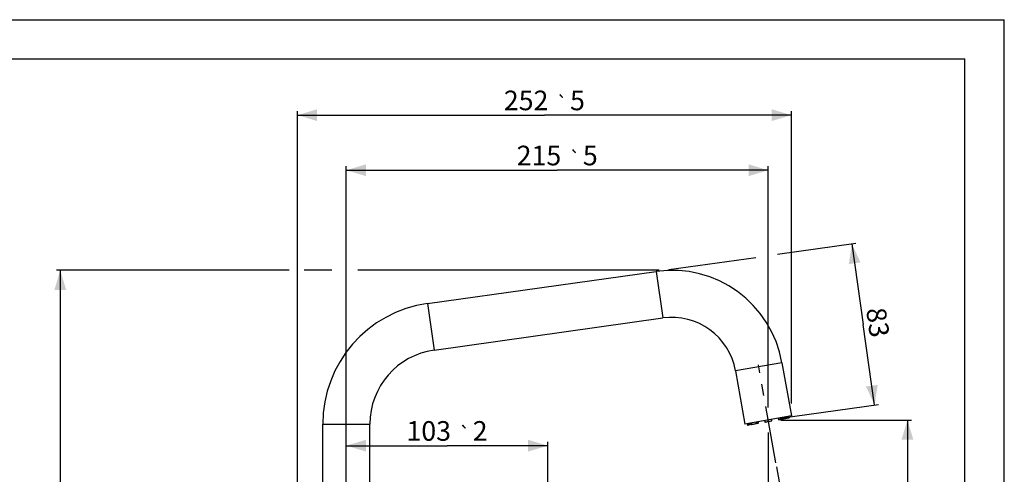
# Model space of a CAD drawing. Units: millimetres. Extents: x 20 to 820, y 19 to 1168.
# Drawn here: x 318 to 820, y 936 to 1168 of the extents above; entities that cross this region are included whole.
import ezdxf
from ezdxf.enums import TextEntityAlignment as Align

# ---------------------------------------------------------------- set-up
doc = ezdxf.new("R2010")
doc.units = ezdxf.units.MM
doc.header["$LTSCALE"] = 77.44
doc.linetypes.add('CENTER', pattern=[0.6, 0.375, -0.075, 0.075, -0.075])
doc.layers.get('0').update_dxf_attribs({"linetype": 'CONTINUOUS'})
doc.layers.add('ASSI', color=7, linetype='CONTINUOUS')
doc.layers.add('GEOM', color=7, linetype='CONTINUOUS')
doc.styles.get("Standard").update_dxf_attribs({"font": 'tahoma.ttf'})
doc.styles.add('TEXTSTYLE_1', font='gdt', dxfattribs={"width": 0.8})
doc.dimstyles.new('DIMSTYLE_1', dxfattribs={"dimtxt": 10, "dimasz": 10, "dimexe": 0.5, "dimexo": 1.6, "dimtad": 1, "dimdec": 0, "dimdsep": 46, "dimtxsty": 'STANDARD', "dimblk": '_FILLED', "dimblk1": '_FILLED', "dimblk2": '_FILLED', "dimcen": 0.09, "dimadec": 0, "dimazin": 2, "dimtp": 0.3, "dimtm": 0.3, "dimtfac": 1, "dimtdec": 0, "dimtofl": 0, "dimtmove": 0, "dimatfit": 3, "dimldrblk": '_FILLED', "dimfxl": 1, "dimtolj": 1, "dimarcsym": 0})
doc.dimstyles.new('DIMSTYLE_2', dxfattribs={"dimtxt": 10, "dimasz": 10, "dimexe": 0.5, "dimexo": 1.6, "dimtad": 1, "dimdec": 0, "dimdsep": 46, "dimtxsty": 'STANDARD', "dimblk": '_FILLED', "dimblk1": '_FILLED', "dimblk2": '_FILLED', "dimcen": 0.09, "dimadec": 0, "dimazin": 2, "dimtol": 1, "dimtp": 5, "dimtm": 5, "dimtfac": 1, "dimtdec": 0, "dimtofl": 0, "dimtmove": 0, "dimatfit": 3, "dimldrblk": '_FILLED', "dimfxl": 1, "dimtolj": 1, "dimarcsym": 0})
doc.dimstyles.new('DIMSTYLE_3', dxfattribs={"dimtxt": 10, "dimasz": 10, "dimexe": 0.5, "dimexo": 1.6, "dimgap": 2.5, "dimtad": 1, "dimdec": 1, "dimdsep": 46, "dimtxsty": 'STANDARD', "dimblk": '_FILLED', "dimblk1": '_FILLED', "dimblk2": '_FILLED', "dimcen": 0.09, "dimadec": 1, "dimazin": 2, "dimtp": 0.5, "dimtm": 0.5, "dimtfac": 1, "dimtdec": -1, "dimtofl": 0, "dimtmove": 0, "dimatfit": 3, "dimldrblk": '_FILLED', "dimfxl": 1, "dimtolj": 1, "dimarcsym": 0})
doc.dimstyles.new('DIMSTYLE_4', dxfattribs={"dimtxt": 10, "dimasz": 10, "dimexe": 0.5, "dimexo": 1.6, "dimtad": 1, "dimdec": 0, "dimdsep": 46, "dimtxsty": 'STANDARD', "dimblk": '_FILLED', "dimblk1": '_FILLED', "dimblk2": '_FILLED', "dimcen": 0.09, "dimadec": 0, "dimazin": 2, "dimtol": 1, "dimtp": 2, "dimtm": 2, "dimtfac": 1, "dimtdec": 0, "dimtofl": 0, "dimtmove": 0, "dimatfit": 3, "dimldrblk": '_FILLED', "dimfxl": 1, "dimtolj": 1, "dimarcsym": 0})

# ---------------------------------------------------------------- blocks, each defined once
blk = doc.blocks.new('_FILLED')
at = {"color": 0, "linetype": 'BYBLOCK'}
blk.add_solid([(0, 0), (-1, 0.3), (-1, -0.3)], dxfattribs=at)
blk = doc.blocks.new('*D2')
at = {"color": 2, "linetype": 'CONTINUOUS'}
for p, q in [((484.77, 844.52), (484.77, 1093.3)), ((484.77, 1091.3), (592.27, 1091.3)), ((699.77, 1091.3), (592.27, 1091.3)), ((699.77, 970.4), (699.77, 1093.3))]:
    blk.add_line(p, q, dxfattribs=at)
at = {"color": 2, "linetype": 'CONTINUOUS', "xscale": 10, "yscale": 10, "zscale": 10, "rotation": 180}
blk.add_blockref('_FILLED', (484.77, 1091.3), dxfattribs=at)
at = {"color": 2, "linetype": 'CONTINUOUS', "xscale": 10, "yscale": 10, "zscale": 10}
blk.add_blockref('_FILLED', (699.77, 1091.3), dxfattribs=at)
at = {"color": 2, "linetype": 'CONTINUOUS'}
for s, p in [('215', (582.94, 1093.8)), ('5', (609.12, 1093.8))]:
    blk.add_text(s, height=10, dxfattribs=at).set_placement(p, align=Align.CENTER)
at = {"color": 2, "linetype": 'CONTINUOUS', "style": 'TEXTSTYLE_1'}
blk.add_text('`', height=7, dxfattribs=at).set_placement((601.28, 1093.8), align=Align.CENTER)
blk = doc.blocks.new('*D3')
at = {"color": 2, "linetype": 'CONTINUOUS'}
for p, q in [((699.77, 957.6), (699.77, 892.5)), ((703.98, 940.16), (712.19, 893.59))]:
    blk.add_line(p, q, dxfattribs=at)
for start, end in [(280, 299.76), (260.1068, 270), (270, 280)]:
    blk.add_arc((699.77, 964), 69.5, start, end, dxfattribs=at)
for points in [[(720.81, 900.91), (711.84, 895.56), (722.27, 895.09)], [(689.59, 892.23), (699.77, 894.5), (690.02, 898.21)]]:
    blk.add_solid(points, dxfattribs=at)
at = {"color": 2, "linetype": 'CONTINUOUS', "insert": (724.34, 921.03), "char_height": 10, "width": 21.685, "attachment_point": 2, "rotation": 29.76, "line_spacing_factor": 0.9}
blk.add_mtext('10\\fgdt;{\\fgdt;~}', dxfattribs=at)
blk = doc.blocks.new('*D6')
at = {"color": 2, "linetype": 'CONTINUOUS'}
for p, q in [((704.54, 1048.47), (744.45, 1054.08)), ((742.47, 1053.8), (748.24, 1012.71)), ((649.08, 1040.67), (693.49, 1046.92)), ((754.02, 971.62), (748.24, 1012.71)), ((706.11, 964.89), (756, 971.9))]:
    blk.add_line(p, q, dxfattribs=at)
at = {"color": 2, "linetype": 'CONTINUOUS', "xscale": 10, "yscale": 10, "zscale": 10}
for p, rotation in [((742.47, 1053.8), 98), ((754.02, 971.62), 278)]:
    blk.add_blockref('_FILLED', p, dxfattribs=dict(at, rotation=rotation))
at = {"color": 2, "linetype": 'CONTINUOUS', "insert": (760.62, 1014.45), "char_height": 10, "width": 15.0183, "attachment_point": 2, "rotation": 278, "line_spacing_factor": 0.9}
blk.add_mtext('83', dxfattribs=at)
blk = doc.blocks.new('*D7')
at = {"color": 2, "linetype": 'CONTINUOUS'}
for p, q in [((455.7, 1040.34), (336.97, 1040.34)), ((338.97, 1040.34), (338.97, 865.12)), ((477.3, 1040.34), (463.35, 1040.34)), ((644.27, 1040.34), (490.7, 1040.34)), ((338.97, 689.9), (338.97, 865.12)), ((403.37, 689.9), (336.97, 689.9))]:
    blk.add_line(p, q, dxfattribs=at)
at = {"color": 2, "linetype": 'CONTINUOUS', "xscale": 10, "yscale": 10, "zscale": 10}
for p, rotation in [((338.97, 1040.34), 90), ((338.97, 689.9), 270)]:
    blk.add_blockref('_FILLED', p, dxfattribs=dict(at, rotation=rotation))
at = {"color": 2, "linetype": 'CONTINUOUS'}
for s, p in [('5', (336.47, 881.97)), ('350', (336.47, 855.78))]:
    blk.add_text(s, height=10, rotation=90, dxfattribs=at).set_placement(p, align=Align.CENTER)
at = {"color": 2, "linetype": 'CONTINUOUS', "style": 'TEXTSTYLE_1'}
blk.add_text('`', height=7, rotation=90, dxfattribs=at).set_placement((336.47, 874.13), align=Align.CENTER)
blk = doc.blocks.new('*D10')
at = {"color": 2, "linetype": 'CONTINUOUS'}
for p, q in [((706.17, 964), (772.76, 964)), ((770.76, 964), (770.76, 826.95)), ((770.76, 689.9), (770.76, 826.95)), ((566.17, 689.9), (772.76, 689.9))]:
    blk.add_line(p, q, dxfattribs=at)
at = {"color": 2, "linetype": 'CONTINUOUS', "xscale": 10, "yscale": 10, "zscale": 10}
for p, rotation in [((770.76, 964), 90), ((770.76, 689.9), 270)]:
    blk.add_blockref('_FILLED', p, dxfattribs=dict(at, rotation=rotation))
at = {"color": 2, "linetype": 'CONTINUOUS'}
for s, p in [('5', (768.26, 843.8)), ('274', (768.26, 817.61))]:
    blk.add_text(s, height=10, rotation=90, dxfattribs=at).set_placement(p, align=Align.CENTER)
at = {"color": 2, "linetype": 'CONTINUOUS', "style": 'TEXTSTYLE_1'}
blk.add_text('`', height=7, rotation=90, dxfattribs=at).set_placement((768.26, 835.96), align=Align.CENTER)
blk = doc.blocks.new('*D15')
at = {"color": 2, "linetype": 'CONTINUOUS'}
for p, q in [((484.77, 840.44), (484.77, 952.96)), ((484.77, 950.96), (536.11, 950.96)), ((587.44, 950.96), (536.11, 950.96)), ((587.44, 885.15), (587.44, 952.96))]:
    blk.add_line(p, q, dxfattribs=at)
at = {"color": 2, "linetype": 'CONTINUOUS', "xscale": 10, "yscale": 10, "zscale": 10, "rotation": 180}
blk.add_blockref('_FILLED', (484.77, 950.96), dxfattribs=at)
at = {"color": 2, "linetype": 'CONTINUOUS', "xscale": 10, "yscale": 10, "zscale": 10}
blk.add_blockref('_FILLED', (587.44, 950.96), dxfattribs=at)
at = {"color": 2, "linetype": 'CONTINUOUS'}
for s, p in [('103', (526.77, 953.46)), ('2', (552.95, 953.46))]:
    blk.add_text(s, height=10, dxfattribs=at).set_placement(p, align=Align.CENTER)
at = {"color": 2, "linetype": 'CONTINUOUS', "style": 'TEXTSTYLE_1'}
blk.add_text('`', height=7, dxfattribs=at).set_placement((545.12, 953.46), align=Align.CENTER)
blk = doc.blocks.new('*D17')
at = {"color": 2, "linetype": 'CONTINUOUS'}
for p, q in [((459.87, 703), (459.87, 1121.37)), ((459.87, 1119.37), (585.73, 1119.37)), ((711.59, 1119.37), (585.73, 1119.37)), ((711.59, 972.48), (711.59, 1121.37))]:
    blk.add_line(p, q, dxfattribs=at)
at = {"color": 2, "linetype": 'CONTINUOUS', "xscale": 10, "yscale": 10, "zscale": 10, "rotation": 180}
blk.add_blockref('_FILLED', (459.87, 1119.37), dxfattribs=at)
at = {"color": 2, "linetype": 'CONTINUOUS', "xscale": 10, "yscale": 10, "zscale": 10}
blk.add_blockref('_FILLED', (711.59, 1119.37), dxfattribs=at)
at = {"color": 2, "linetype": 'CONTINUOUS'}
for s, p in [('252', (576.4, 1121.87)), ('5', (602.58, 1121.87))]:
    blk.add_text(s, height=10, dxfattribs=at).set_placement(p, align=Align.CENTER)
at = {"color": 2, "linetype": 'CONTINUOUS', "style": 'TEXTSTYLE_1'}
blk.add_text('`', height=7, dxfattribs=at).set_placement((594.74, 1121.87), align=Align.CENTER)

msp = doc.modelspace()

# ---------------------------------------------------------------- linework, layer by layer
at = {"color": 7, "linetype": 'CONTINUOUS'}
for p in [(19.9952, 1168), (820.1304, 19.3384)]:
    msp.add_line(p, (820.0022, 1168), dxfattribs=at)
at = {"color": 2, "linetype": 'CONTINUOUS'}
for p in [(40, 1148), (800, 40)]:
    msp.add_line(p, (800, 1148), dxfattribs=at)
at = {"layer": 'ASSI', "color": 2, "linetype": 'CENTER'}
msp.add_line((703.6059, 942.2734), (694.824, 992.0779), dxfattribs=at)
at = {"layer": 'GEOM', "color": 7, "linetype": 'CONTINUOUS'}
for p, q in [((526.1462, 1023.3964), (642.7382, 1039.7823)), ((529.4864, 999.63), (646.0783, 1016.0159)), ((683.1697, 989.0674), (687.9572, 961.916)), ((706.8051, 993.235), (711.5926, 966.0836)), ((711.5926, 966.0836), (687.9572, 961.916)), ((698.0348, 963.5914), (698.1309, 963.0468)), ((698.2467, 962.9657), (701.5647, 963.5507)), ((701.6458, 963.6666), (701.5498, 964.2112)), ((704.8747, 964.7975), (704.9707, 964.2529)), ((704.9707, 964.2529), (704.9769, 964.2317)), ((705.0866, 964.1717), (708.4017, 964.7563)), ((708.3841, 965.4398), (708.3834, 965.4495)), ((708.3868, 965.4167), (708.3851, 965.4282)), ((708.4828, 964.8721), (708.3868, 965.4167)), ((708.3906, 965.4634), (708.3949, 965.4428)), ((708.3938, 965.4481), (708.3994, 965.4189)), ((708.3994, 965.4189), (708.4954, 964.8743)), ((708.4954, 964.8743), (708.4964, 964.8693)), ((708.4964, 964.8693), (708.5033, 964.8494)), ((708.5033, 964.8494), (708.5142, 964.8313)), ((708.5142, 964.8313), (708.529, 964.8156)), ((708.6112, 964.7932), (710.3939, 965.1076)), ((710.3616, 965.8665), (710.475, 965.2234)), ((472.7749, 826.9998), (472.7749, 961.9998)), ((496.7749, 826.9998), (496.7749, 961.9998)), ((689.1883, 962.1331), (689.3016, 961.49)), ((691.2002, 961.7232), (689.4175, 961.4089)), ((691.176, 962.4461), (691.1754, 962.4514)), ((691.1786, 962.4261), (691.176, 962.4461)), ((691.1817, 962.4048), (691.1786, 962.4261)), ((691.1808, 962.4108), (691.1801, 962.4155)), ((691.1852, 962.3836), (691.1808, 962.4108)), ((691.2813, 961.839), (691.1852, 962.3836)), ((691.1978, 962.3859), (691.2939, 961.8413)), ((691.4097, 961.7601), (694.7248, 962.3447)), ((694.7099, 963.0051), (694.7086, 963.015)), ((694.8059, 962.4605), (694.7099, 963.0051)), ((694.8059, 962.4605), (694.8073, 962.4385))]:
    msp.add_line(p, q, dxfattribs=at)
at = {"layer": 'GEOM', "color": 9, "linetype": 'CONTINUOUS'}
for p, q in [((642.7382, 1039.7823), (646.0783, 1016.0159)), ((526.1462, 1023.3964), (529.4864, 999.63)), ((706.8051, 993.235), (683.1697, 989.0674)), ((698.1177, 963.606), (698.0348, 963.5914)), ((698.1177, 963.606), (698.2138, 963.0614)), ((698.1309, 963.0468), (701.6458, 963.6666)), ((701.4669, 964.1966), (701.5498, 964.2112)), ((701.5629, 963.652), (701.4669, 964.1966)), ((701.5629, 963.652), (701.5684, 963.6139)), ((705.9999, 964.9959), (704.8747, 964.7975)), ((704.8929, 964.8007), (704.9889, 964.2561)), ((704.9707, 964.2529), (708.4828, 964.8721)), ((705.8618, 964.9715), (705.9578, 964.4269)), ((705.9999, 964.9959), (706.0959, 964.4513)), ((708.3641, 965.4447), (708.363, 965.475)), ((708.3681, 965.4134), (708.3641, 965.4447)), ((708.3681, 965.4134), (708.3868, 965.4167)), ((708.4641, 964.8688), (708.3681, 965.4134)), ((710.2457, 965.7445), (708.3994, 965.4189)), ((708.4641, 964.8688), (708.4658, 964.8493)), ((708.4814, 965.4334), (708.5774, 964.8888)), ((708.4954, 964.8743), (710.475, 965.2234)), ((710.132, 965.7244), (710.228, 965.1799)), ((710.2457, 965.7445), (710.3417, 965.1999)), ((472.7749, 961.9998), (496.7749, 961.9998)), ((689.3016, 961.49), (691.2813, 961.839)), ((689.3389, 962.0581), (691.1852, 962.3836)), ((689.4349, 961.5135), (689.3389, 962.0581)), ((689.5487, 961.5335), (689.4526, 962.0781)), ((691.1993, 961.8246), (691.1033, 962.3692)), ((691.1832, 962.4848), (691.1883, 962.4759)), ((691.1883, 962.4759), (691.2002, 962.4487)), ((691.2165, 962.3892), (691.1978, 962.3859)), ((691.2002, 962.4487), (691.2096, 962.4199)), ((691.2096, 962.4199), (691.2165, 962.3892)), ((691.2165, 962.3892), (691.3126, 961.8446)), ((691.2939, 961.8413), (694.8059, 962.4605)), ((691.3126, 961.8446), (691.3175, 961.8255)), ((693.5847, 962.8067), (694.7099, 963.0051)), ((693.6808, 962.2621), (693.5847, 962.8067)), ((693.8188, 962.2865), (693.7228, 962.8311)), ((694.7878, 962.4573), (694.6917, 963.0019))]:
    msp.add_line(p, q, dxfattribs=at)
at = {"layer": 'GEOM', "color": 7, "linetype": 'CONTINUOUS'}
for points in [[(697.9222, 963.6731), (697.9413, 963.6744), (697.9601, 963.6718), (697.978, 963.6657), (697.9945, 963.6561), (698.0088, 963.6435), (698.0205, 963.6284), (698.0292, 963.6113), (698.0348, 963.5914)], [(701.5498, 964.2112), (701.5482, 964.2288), (701.55, 964.2478), (701.5553, 964.2662), (701.5639, 964.2832), (701.5756, 964.2982), (701.5899, 964.3106), (701.6064, 964.3199), (701.6243, 964.3258), (701.6278, 964.3265)], [(701.5647, 963.5507), (701.5833, 963.5559), (701.6008, 963.5647), (701.6162, 963.5767), (701.6291, 963.5916), (701.6388, 963.6089), (701.645, 963.6279), (701.6473, 963.6479), (701.6458, 963.6666)], [(704.7953, 964.885), (704.8019, 964.8855), (704.8098, 964.8846), (704.8188, 964.8816), (704.8287, 964.8761), (704.8391, 964.8678), (704.8493, 964.8566), (704.8585, 964.8428), (704.8662, 964.8269), (704.872, 964.8097), (704.8747, 964.7975)], [(704.9769, 964.2317), (704.9873, 964.2129), (705.0017, 964.1965), (705.0197, 964.1833)], [(705.0197, 964.1833), (705.0406, 964.1744), (705.0635, 964.1704), (705.0866, 964.1717)], [(708.3851, 965.4275), (708.3834, 965.4487), (708.3835, 965.4687), (708.3854, 965.4866)], [(708.3846, 965.4893), (708.3893, 965.4695), (708.3938, 965.4481)], [(708.3854, 965.4866), (708.3886, 965.5016), (708.3925, 965.513), (708.3957, 965.5197)], [(708.4017, 964.7563), (708.4202, 964.7614), (708.4378, 964.7703), (708.4533, 964.7823), (708.4663, 964.7975)], [(708.4663, 964.7975), (708.4763, 964.8154), (708.4825, 964.8356), (708.4843, 964.8574), (708.4828, 964.8721)], [(708.529, 964.8156), (708.5475, 964.8031), (708.5681, 964.7951), (708.5895, 964.7918), (708.6112, 964.7932)], [(691.1542, 962.4797), (691.16, 962.474), (691.167, 962.4651), (691.1747, 962.4529)], [(691.1747, 962.4529), (691.1825, 962.4373), (691.1895, 962.419)], [(691.1751, 962.4522), (691.183, 962.4361), (691.1901, 962.4172)], [(691.1895, 962.419), (691.1952, 962.3987), (691.1978, 962.3859)], [(691.2698, 961.7723), (691.2567, 961.7543), (691.2401, 961.7397), (691.2211, 961.7293), (691.2002, 961.7232)], [(691.2824, 961.8129), (691.2783, 961.7921), (691.2698, 961.7723)], [(691.2813, 961.839), (691.282, 961.834), (691.2824, 961.8129)], [(691.3349, 961.7767), (691.3194, 961.7902), (691.3067, 961.807), (691.2975, 961.8269), (691.2939, 961.8413)], [(691.4097, 961.7601), (691.3905, 961.7586), (691.371, 961.7609), (691.3523, 961.767), (691.3349, 961.7767)], [(694.7077, 963.0317), (694.709, 963.0493), (694.7124, 963.0656)], [(694.7099, 963.0051), (694.7087, 963.0135), (694.7077, 963.0317)], [(694.7124, 963.0656), (694.7177, 963.08), (694.7243, 963.092), (694.7315, 963.1012), (694.739, 963.1078), (694.7463, 963.112), (694.7538, 963.1144), (694.7547, 963.1146)], [(694.7961, 962.397), (694.7837, 962.3784), (694.7671, 962.3629), (694.747, 962.3513), (694.7248, 962.3447)], [(694.8073, 962.4385), (694.804, 962.4173), (694.7961, 962.397)], [(698.2467, 962.9657), (698.2274, 962.9642), (698.208, 962.9665), (698.1894, 962.9725), (698.1722, 962.9821), (698.1571, 962.995), (698.1448, 963.0107), (698.1358, 963.0287), (698.1309, 963.0468)]]:
    msp.add_lwpolyline(points, dxfattribs=at)
at = {"layer": 'GEOM', "color": 9, "linetype": 'CONTINUOUS'}
for points in [[(698.0734, 963.6997), (698.0808, 963.6913), (698.0976, 963.6649), (698.1098, 963.6365), (698.1177, 963.606)], [(701.4669, 964.1966), (701.4639, 964.228), (701.4657, 964.2589), (701.4724, 964.2894), (701.4765, 964.2998)], [(701.5684, 963.6139), (701.5699, 963.5965), (701.5706, 963.5812), (701.5705, 963.5685), (701.5693, 963.559), (701.5676, 963.5532), (701.5647, 963.5507)], [(704.8019, 964.8855), (704.8081, 964.886), (704.821, 964.8846), (704.8337, 964.8808), (704.8458, 964.8747), (704.8571, 964.8664), (704.8673, 964.8561), (704.8762, 964.8441), (704.8835, 964.8307), (704.8891, 964.8161), (704.8929, 964.8007)], [(704.9889, 964.2561), (704.9906, 964.2481), (704.9929, 964.2399), (704.9959, 964.2316), (704.9998, 964.2231)], [(704.9998, 964.2231), (705.0045, 964.2146), (705.0101, 964.2063), (705.0168, 964.1983), (705.0244, 964.1908), (705.0331, 964.1841), (705.0427, 964.1785)], [(705.0427, 964.1785), (705.0531, 964.1743), (705.064, 964.1716)], [(705.064, 964.1716), (705.0753, 964.1707), (705.0866, 964.1717)], [(705.7641, 965.0558), (705.7772, 965.0569), (705.7902, 965.0554), (705.803, 965.0515), (705.8152, 965.0452), (705.8265, 965.0368), (705.8366, 965.0265), (705.8454, 965.0145), (705.8527, 965.0011), (705.8582, 964.9866), (705.8618, 964.9715)], [(705.9578, 964.4269), (705.96, 964.4171), (705.9631, 964.4069), (705.9674, 964.3967), (705.9728, 964.3865), (705.9795, 964.3766), (705.9875, 964.3673), (705.9967, 964.3589), (706.0072, 964.3518), (706.0186, 964.3463), (706.0307, 964.3429), (706.0431, 964.3416), (706.0555, 964.3426)], [(705.9604, 965.0904), (705.9668, 965.0818), (705.9814, 965.055), (705.9924, 965.0265), (705.9999, 964.9959)], [(706.0959, 964.4513), (706.0982, 964.4318), (706.0981, 964.4126), (706.0958, 964.3946), (706.0912, 964.3783), (706.0845, 964.3645), (706.076, 964.3537), (706.0662, 964.3463), (706.0555, 964.3426)], [(708.363, 965.475), (708.365, 965.5047), (708.3667, 965.5147)], [(708.4658, 964.8493), (708.4647, 964.8299), (708.4602, 964.8115), (708.4528, 964.7948), (708.4427, 964.7802), (708.4305, 964.7688), (708.417, 964.7609), (708.4017, 964.7563)], [(708.4475, 965.529), (708.4506, 965.5283), (708.4539, 965.5252), (708.4574, 965.5198), (708.461, 965.5122), (708.4646, 965.5025), (708.4683, 965.4911), (708.4718, 965.4781), (708.4752, 965.464), (708.4784, 965.449), (708.4814, 965.4334)], [(708.5774, 964.8888), (708.5788, 964.8808), (708.5805, 964.8725), (708.5823, 964.8639), (708.5844, 964.8551), (708.5866, 964.8462), (708.589, 964.8373), (708.5916, 964.8286), (708.5944, 964.8203), (708.5973, 964.8126), (708.6002, 964.8058), (708.6032, 964.8003), (708.6061, 964.7962), (708.6088, 964.7938), (708.6112, 964.7932)], [(710.0981, 965.82), (710.1012, 965.8193), (710.1045, 965.8161), (710.108, 965.8106), (710.1117, 965.8028), (710.1153, 965.7931), (710.119, 965.7816), (710.1225, 965.7686), (710.1259, 965.7545), (710.1291, 965.7397), (710.132, 965.7244)], [(710.224, 965.8422), (710.2266, 965.8329), (710.2335, 965.8047), (710.2399, 965.7754), (710.2457, 965.7445)], [(710.228, 965.1799), (710.2298, 965.17), (710.2319, 965.1596), (710.2343, 965.1491), (710.2369, 965.1384), (710.2398, 965.1278), (710.2429, 965.1176), (710.2462, 965.1082), (710.2495, 965.0998), (710.2529, 965.0929), (710.2561, 965.0879), (710.2591, 965.085), (710.2619, 965.0843)], [(710.2972, 965.098), (710.2801, 965.0894), (710.2619, 965.0843)], [(710.3417, 965.1999), (710.3433, 965.1803), (710.3409, 965.1607), (710.3349, 965.142), (710.3253, 965.1249), (710.3125, 965.11), (710.2972, 965.098)], [(689.3389, 962.0581), (689.3338, 962.0892), (689.3297, 962.119), (689.3266, 962.1477), (689.3259, 962.1573)], [(689.4349, 961.5135), (689.4401, 961.4946), (689.4491, 961.4769), (689.4612, 961.4614), (689.476, 961.4486), (689.4933, 961.4389)], [(689.4526, 962.0781), (689.4501, 962.0935), (689.448, 962.1085), (689.4464, 962.1229), (689.4453, 962.1363), (689.4448, 962.1483), (689.4449, 962.1587), (689.4457, 962.1672), (689.4471, 962.1736), (689.4491, 962.1778), (689.4518, 962.1795)], [(689.4933, 961.4389), (689.5116, 961.4329), (689.5303, 961.4307), (689.5495, 961.4321)], [(689.5495, 961.4321), (689.5508, 961.4327), (689.5521, 961.434), (689.5532, 961.4362), (689.5542, 961.4393), (689.555, 961.4434), (689.5556, 961.4487), (689.556, 961.4552), (689.5561, 961.463), (689.5559, 961.4721), (689.5552, 961.4825), (689.5542, 961.4941), (689.5528, 961.5066), (689.5509, 961.5198), (689.5487, 961.5335)], [(691.1033, 962.3692), (691.1007, 962.3847), (691.0986, 962.4), (691.0969, 962.4144), (691.0958, 962.4278), (691.0954, 962.4398), (691.0955, 962.4501), (691.0963, 962.4585), (691.0977, 962.4648), (691.0997, 962.4689), (691.1024, 962.4706)], [(691.2002, 961.7232), (691.2014, 961.7238), (691.2027, 961.7251), (691.2038, 961.7272), (691.2048, 961.7303), (691.2056, 961.7345), (691.2063, 961.7398), (691.2066, 961.7463), (691.2067, 961.7542), (691.2065, 961.7634), (691.2058, 961.7738), (691.2048, 961.7854), (691.2034, 961.7979), (691.2015, 961.811), (691.1993, 961.8246)], [(691.3175, 961.8255), (691.3254, 961.8078), (691.3358, 961.792), (691.3485, 961.7788), (691.3629, 961.7687)], [(691.3629, 961.7687), (691.3784, 961.7621), (691.3941, 961.7593), (691.4097, 961.7601)], [(693.5847, 962.8067), (693.5813, 962.8381), (693.5819, 962.8687), (693.5865, 962.8988), (693.5895, 962.9091)], [(693.6808, 962.2621), (693.685, 962.2431), (693.6919, 962.2251), (693.7003, 962.2089), (693.7102, 962.1952), (693.7214, 962.1844), (693.7328, 962.1773), (693.7445, 962.1738), (693.7559, 962.1738)], [(693.7228, 962.8311), (693.7211, 962.8466), (693.7213, 962.862), (693.7235, 962.8771), (693.7277, 962.8914), (693.7337, 962.9046), (693.7414, 962.9163), (693.7507, 962.9263), (693.7613, 962.9344), (693.7731, 962.9402), (693.7857, 962.9437)], [(693.7559, 962.1738), (693.7624, 962.1753), (693.7691, 962.1776), (693.7759, 962.1807), (693.7827, 962.1849), (693.7894, 962.1901), (693.7959, 962.1964), (693.802, 962.2039), (693.8075, 962.2126), (693.8124, 962.2227), (693.8163, 962.2339), (693.8191, 962.2461), (693.8205, 962.2592), (693.8205, 962.2727), (693.8188, 962.2865)], [(694.6917, 963.0019), (694.69, 963.0176), (694.6903, 963.0333)], [(694.6903, 963.0333), (694.6925, 963.0484), (694.6968, 963.0628), (694.7029, 963.0759)], [(694.7029, 963.0759), (694.7107, 963.0876), (694.7199, 963.0975), (694.7305, 963.1054), (694.7422, 963.1111), (694.7547, 963.1146)], [(694.7248, 962.3447), (694.7313, 962.3462), (694.738, 962.3484), (694.7448, 962.3516), (694.7516, 962.3557), (694.7583, 962.3609), (694.7648, 962.3672), (694.7709, 962.3748), (694.7766, 962.3836), (694.7814, 962.3937), (694.7853, 962.405), (694.7881, 962.4173), (694.7895, 962.4303), (694.7894, 962.4437), (694.7878, 962.4573)], [(698.2138, 963.0614), (698.2175, 963.0422), (698.2216, 963.0238), (698.2261, 963.0069), (698.2307, 962.9923), (698.2352, 962.9805), (698.2395, 962.9719), (698.2434, 962.967), (698.2467, 962.9657)]]:
    msp.add_lwpolyline(points, dxfattribs=at)
at = {"layer": 'GEOM', "color": 7, "linetype": 'CONTINUOUS'}
for centre, radius, start, end in [((650.6711, 983.337), 57, 10, 98), ((534.7749, 961.9998), 62, 98, 180), ((650.6711, 983.337), 33, 10, 98), ((534.7749, 961.9998), 38, 98, 180), ((710.3765, 965.206), 0.1, 280.000244, 10), ((689.4001, 961.5073), 0.1, 190, 280.000004)]:
    msp.add_arc(centre, radius, start, end, dxfattribs=at)

# ---------------------------------------------------------------- dimensions: what is measured, and where the dimension line sits
at = {"color": 2, "linetype": 'CONTINUOUS'}
for base, p1, p2, dimstyle, picture, middle in [((711.5926, 1119.372), (459.8749, 701.3998), (711.5926, 970.8836), 'DIMSTYLE_2', '*D17', (585.7338, 1119.372)), ((699.7749, 1091.2959), (484.7749, 842.9225), (699.7749, 968.7998), 'DIMSTYLE_2', '*D2', (592.2749, 1091.2959)), ((587.4398, 950.9628), (484.7749, 838.8426), (587.4398, 883.5502), 'DIMSTYLE_4', '*D15', (536.1074, 950.9628))]:
    dim = msp.add_linear_dim(base=base, p1=p1, p2=p2, dimstyle=dimstyle, dxfattribs=at)
    dim.commit()
    dim.dimension.update_dxf_attribs({"geometry": picture, "text_midpoint": middle, "dimtype": 160})
for base, p1, p2, angle, dimstyle, picture, middle in [((754.0165, 971.6229), (647.4915, 1040.4504), (704.5282, 964.6678), 278, 'DIMSTYLE_1', '*D6', (748.2234, 1012.8428)), ((338.9672, 1040.337), (404.9749, 689.8998), (645.8711, 1040.337), 90, 'DIMSTYLE_2', '*D7', (338.9672, 865.1184)), ((770.7564, 963.9998), (564.5749, 689.8998), (704.5749, 963.9998), 90, 'DIMSTYLE_2', '*D10', (770.7564, 826.9498))]:
    dim = msp.add_linear_dim(base=base, p1=p1, p2=p2, angle=angle, dimstyle=dimstyle, dxfattribs=at)
    dim.commit()
    dim.dimension.update_dxf_attribs({"geometry": picture, "text_midpoint": middle, "dimtype": 160})
dim = msp.add_angular_dim_2l(base=(705.832, 894.7671), line1=((699.7749, 959.8947), (699.7749, 959.1998)), line2=((703.5798, 942.4214), (703.7005, 941.737)), dimstyle='DIMSTYLE_3', dxfattribs=at)
dim.commit()
dim.dimension.update_dxf_attribs({"geometry": '*D3', "text_midpoint": (734.2711, 903.6685), "dimtype": 162})

doc.saveas('drawing.dxf')
